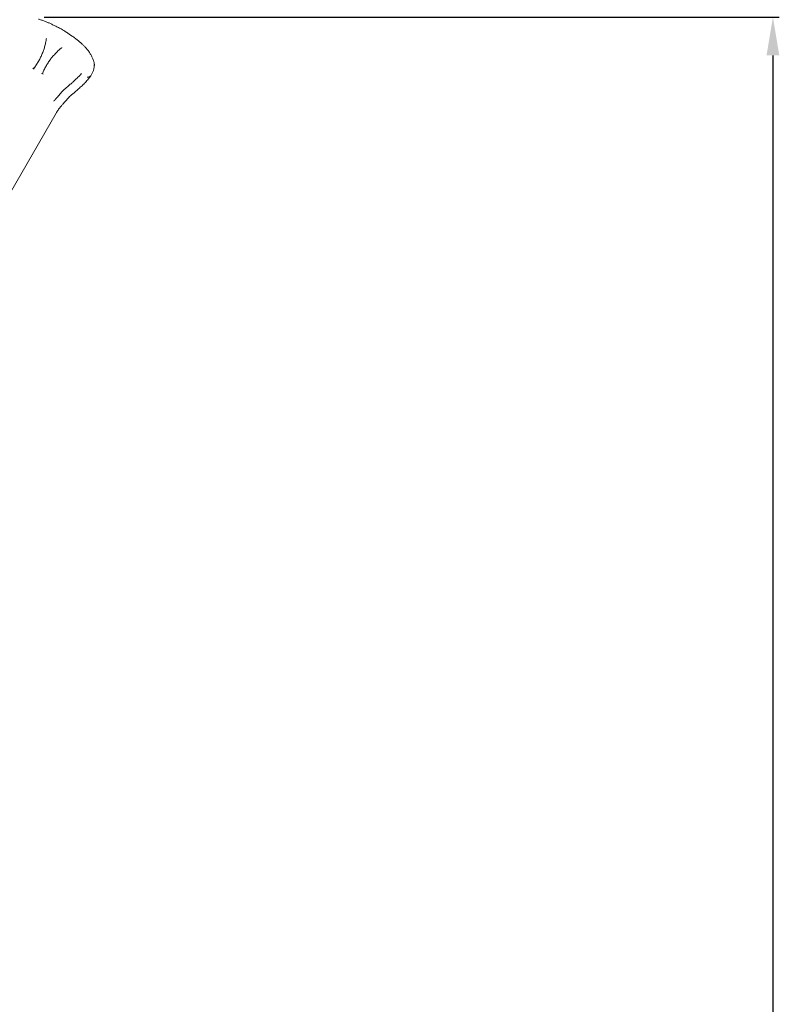
# Model space of a CAD drawing. Units: millimetres. Extents: x 45779 to 94494, y 425 to 29407.
# Drawn here: x 59292 to 65252, y 11581 to 19304 of the extents above; entities that cross this region are included whole.
import ezdxf

# ---------------------------------------------------------------- set-up
doc = ezdxf.new("R2010")
doc.units = ezdxf.units.MM
doc.dimstyles.new('MURAT$0', dxfattribs={"dimtxt": 350, "dimasz": 300, "dimexe": 50, "dimexo": 150, "dimgap": 150, "dimtad": 1, "dimdec": 0, "dimtxsty": 'Standard', "dimcen": 0, "dimclrd": 256, "dimadec": 0, "dimazin": 0, "dimtfac": 1, "dimtdec": 0, "dimtix": 1, "dimtmove": 0, "dimatfit": 3, "dimfxl": 1, "dimarcsym": 0})

# ---------------------------------------------------------------- blocks, each defined once
blk = doc.blocks.new('A$C461F6648')
at = {"color": 0, "linetype": 'Continuous', "lineweight": 0}
for p, q in [((180120.8, 58611), (180120.8, 58611)), ((180120.8, 58611), (180120.8, 58611)), ((179891.5, 58306.5), (179902.5, 58300.2)), ((179960.8, 58266.5), (179971.7, 58260.2)), ((179235.5, 56502.6), (180074.1, 57955))]:
    blk.add_line(p, q, dxfattribs=at)
for points, knots in [([(179936.3, 58692.3), (179939.4, 58691.4), (179942.6, 58690.3), (179954.3, 58686.6), (179962.7, 58683.7), (179979.2, 58677.7), (179987.4, 58674.6), (180003.2, 58668.3), (180011, 58665.1), (180026.2, 58658.4), (180033.7, 58655), (180049.3, 58647.6), (180057.4, 58643.7), (180074.7, 58635.1), (180083.9, 58630.3), (180102.3, 58620.7), (180111.6, 58615.9), (180120.8, 58611)], [0, 0, 0, 0, 10.000156, 10.000156, 36.706358, 36.706358, 62.775253, 62.775253, 88.006603, 88.006603, 112.716454, 112.716454, 139.624672, 139.624672, 170.690705, 170.690705, 202.024078, 202.024078, 202.024078, 202.024078]), ([(180120.8, 58611), (180123.6, 58609.2), (180126.4, 58607.4), (180137.7, 58600.3), (180146.2, 58595), (180169.8, 58579.8), (180184.8, 58569.9), (180208.6, 58553.2), (180217.5, 58546.7), (180233.1, 58534.8), (180239.9, 58529.5), (180253, 58518.8), (180259.3, 58513.4), (180271.6, 58502.7), (180277.6, 58497.3), (180283.5, 58491.9)], [0, 0, 0, 0, 10, 10, 40.000165, 40.000165, 94.109787, 94.109787, 127.157907, 127.157907, 152.994926, 152.994926, 177.83609, 177.83609, 202.020351, 202.020351, 202.020351, 202.020351]), ([(179897, 58303.3), (179903.7, 58311.8), (179910, 58320.5), (179916.1, 58329.4), (179919.2, 58333.8), (179922.2, 58338.3), (179925.1, 58342.9), (179928, 58347.5), (179930.8, 58352.1), (179933.6, 58356.7), (179939.1, 58366), (179944.3, 58375.5), (179949.2, 58385.2), (179954.1, 58394.8), (179958.7, 58404.6), (179962.9, 58414.5), (179965.1, 58419.5), (179967.1, 58424.5), (179969.1, 58429.6), (179971, 58434.6), (179972.9, 58439.7), (179974.7, 58444.8), (179978.3, 58455), (179981.5, 58465.3), (179984.4, 58475.7), (179987.3, 58486.1), (179989.9, 58496.6), (179992.1, 58507.2), (179993.3, 58512.5), (179994.3, 58517.8), (179995.2, 58523.1), (179995.7, 58525.8), (179996.2, 58528.5), (179996.6, 58531.1), (179996.8, 58532.5), (179997, 58533.8), (179997.2, 58535.2), (179997.3, 58535.8), (179997.4, 58536.5), (179997.5, 58537.2), (179997.6, 58537.5), (179997.6, 58537.8), (179997.6, 58538.2), (179997.7, 58538.3), (179997.7, 58538.5), (179997.7, 58538.7), (179997.7, 58538.8), (179997.7, 58538.9), (179997.8, 58538.9), (179997.8, 58539), (179997.8, 58539), (179997.8, 58539.1), (179997.8, 58539.1), (179997.8, 58539.1), (179997.8, 58539.1), (179997.8, 58539.1), (179997.8, 58539.1), (179997.8, 58539.2), (179997.8, 58539.2), (179997.8, 58539.2), (179997.8, 58539.2)], [0.0313982, 0.0313982, 0.0313982, 0.0313982, 0.0639764, 0.0639764, 0.0639764, 0.080326, 0.080326, 0.080326, 0.0966756, 0.0966756, 0.0966756, 0.1293748, 0.1293748, 0.1293748, 0.162074, 0.162074, 0.162074, 0.1784236, 0.1784236, 0.1784236, 0.1947731, 0.1947731, 0.1947731, 0.2274723, 0.2274723, 0.2274723, 0.2601715, 0.2601715, 0.2601715, 0.2765211, 0.2765211, 0.2765211, 0.2846959, 0.2846959, 0.2846959, 0.2887833, 0.2887833, 0.2887833, 0.290827, 0.290827, 0.290827, 0.2918488, 0.2918488, 0.2918488, 0.2923598, 0.2923598, 0.2923598, 0.2926152, 0.2926152, 0.2926152, 0.292743, 0.292743, 0.292743, 0.2928068, 0.2928068, 0.2928068, 0.2928388, 0.2928388, 0.2928388, 0.2928707, 0.2928707, 0.2928707, 0.2928707]), ([(179966.3, 58263.4), (179970.3, 58273.4), (179974.6, 58283.2), (179979.2, 58292.9), (179983.9, 58302.6), (179988.8, 58312.2), (179994.1, 58321.5), (179999.3, 58330.9), (180004.9, 58340.1), (180010.8, 58349.1), (180016.6, 58358.1), (180022.8, 58366.9), (180029.3, 58375.6), (180032.5, 58379.9), (180035.8, 58384.2), (180039.2, 58388.4), (180040.9, 58390.5), (180042.6, 58392.6), (180044.3, 58394.7), (180046.1, 58396.8), (180047.8, 58398.9), (180049.6, 58401), (180056.7, 58409.2), (180064, 58417.3), (180071.6, 58425), (180079.2, 58432.8), (180087, 58440.3), (180095.1, 58447.6), (180099.2, 58451.2), (180103.3, 58454.8), (180107.4, 58458.3), (180109.5, 58460), (180111.6, 58461.7), (180113.7, 58463.5), (180114.8, 58464.3), (180115.9, 58465.2), (180116.9, 58466), (180117.5, 58466.4), (180118, 58466.9), (180118.5, 58467.3), (180118.8, 58467.5), (180119.1, 58467.7), (180119.3, 58467.9), (180119.5, 58468), (180119.6, 58468.1), (180119.7, 58468.2), (180119.8, 58468.3), (180119.9, 58468.3), (180119.9, 58468.4), (180120, 58468.4), (180120, 58468.5), (180120, 58468.5), (180120, 58468.5), (180120.1, 58468.5), (180120.1, 58468.5), (180120.1, 58468.5), (180120.1, 58468.5), (180120.1, 58468.5), (180120.1, 58468.5), (180120.1, 58468.5), (180120.1, 58468.5), (180120.1, 58468.6), (180120.1, 58468.6), (180120.1, 58468.6)], [0.0313742, 0.0313742, 0.0313742, 0.0313742, 0.0640945, 0.0640945, 0.0640945, 0.0969359, 0.0969359, 0.0969359, 0.1297773, 0.1297773, 0.1297773, 0.1626187, 0.1626187, 0.1626187, 0.1790394, 0.1790394, 0.1790394, 0.1872497, 0.1872497, 0.1872497, 0.19546, 0.19546, 0.19546, 0.2283014, 0.2283014, 0.2283014, 0.2611428, 0.2611428, 0.2611428, 0.2775635, 0.2775635, 0.2775635, 0.2857738, 0.2857738, 0.2857738, 0.289879, 0.289879, 0.289879, 0.2919316, 0.2919316, 0.2919316, 0.2929579, 0.2929579, 0.2929579, 0.293471, 0.293471, 0.293471, 0.2937276, 0.2937276, 0.2937276, 0.2938559, 0.2938559, 0.2938559, 0.29392, 0.29392, 0.29392, 0.2939521, 0.2939521, 0.2939521, 0.2939682, 0.2939682, 0.2939682, 0.2939842, 0.2939842, 0.2939842, 0.2939842]), ([(180283.5, 58491.9), (180286, 58489.6), (180288.4, 58487.3), (180293.6, 58482.1), (180296.4, 58479.3), (180301.9, 58473.4), (180304.7, 58470.3), (180310.2, 58464.1), (180312.9, 58460.8), (180318.4, 58454.2), (180321, 58450.8), (180326.3, 58443.9), (180328.9, 58440.4), (180333.9, 58433.2), (180336.4, 58429.5), (180341.2, 58422.1), (180343.5, 58418.3), (180347.9, 58410.8), (180350.1, 58406.9), (180354.1, 58399.2), (180356.1, 58395.4), (180359.7, 58387.6), (180361.4, 58383.7), (180364.6, 58375.9), (180366.1, 58372), (180368.4, 58365.4), (180369.2, 58362.7), (180370, 58360.1)], [0, 0, 0, 0, 10.003907, 10.003907, 22.038438, 22.038438, 34.529682, 34.529682, 47.48677, 47.48677, 60.874079, 60.874079, 74.604695, 74.604695, 88.650766, 88.650766, 102.890218, 102.890218, 117.27677, 117.27677, 131.747134, 131.747134, 146.250806, 146.250806, 160.782602, 160.782602, 170.604281, 170.604281, 170.604281, 170.604281]), ([(180374, 58325.7), (180373.8, 58323.3), (180373.5, 58321), (180372.6, 58314.6), (180371.9, 58310.5), (180370.3, 58302.7), (180369.3, 58298.8), (180367.2, 58291.3), (180366, 58287.7), (180363.4, 58280.6), (180362, 58277.1), (180358.8, 58269.9), (180357.1, 58266.2), (180353.3, 58258.7), (180351.2, 58255), (180347.7, 58249), (180346.4, 58246.8), (180345, 58244.6)], [0, 0, 0, 0, 10.000961, 10.000961, 26.836532, 26.836532, 43.067543, 43.067543, 58.371224, 58.371224, 73.741828, 73.741828, 90.024808, 90.024808, 106.989079, 106.989079, 116.903395, 116.903395, 116.903395, 116.903395]), ([(180370, 58360.1), (180370.8, 58357.4), (180371.5, 58354.7), (180372.8, 58349.2), (180373.3, 58346.5), (180374, 58340.9), (180374.2, 58338.2), (180374.4, 58332.8), (180374.4, 58330.1), (180374.1, 58326.9), (180374.1, 58326.3), (180374, 58325.7)], [0, 0, 0, 0, 9.696296, 9.696296, 19.794307, 19.794307, 29.890193, 29.890193, 39.751766, 39.751766, 41.927341, 41.927341, 41.927341, 41.927341]), ([(180197, 58190.8), (180199.5, 58193), (180202, 58195.2), (180211.9, 58204.1), (180219.2, 58210.8), (180235, 58225.5), (180243.4, 58233.5), (180254.1, 58244.4), (180256.7, 58247.1), (180259.3, 58249.8)], [0, 0, 0, 0, 10.000018, 10.000018, 40.001173, 40.001173, 75.01455, 75.01455, 86.211282, 86.211282, 86.211282, 86.211282]), ([(180259.3, 58249.8), (180259.3, 58249.8), (180259.3, 58249.9), (180259.3, 58249.9), (180259.4, 58249.9), (180259.4, 58250), (180259.4, 58250), (180259.4, 58250), (180259.5, 58250), (180259.5, 58250.1), (180259.5, 58250.1), (180259.5, 58250.1), (180259.5, 58250.1), (180259.6, 58250.1), (180259.6, 58250.1), (180259.6, 58250.2), (180259.6, 58250.2), (180259.6, 58250.2), (180259.6, 58250.2), (180259.6, 58250.2), (180259.6, 58250.2), (180259.7, 58250.2), (180259.7, 58250.2), (180259.7, 58250.2), (180259.7, 58250.2), (180259.7, 58250.2), (180259.7, 58250.2), (180259.7, 58250.2), (180259.7, 58250.2), (180259.7, 58250.2), (180259.7, 58250.2), (180259.7, 58250.2), (180259.7, 58250.2), (180259.7, 58250.2), (180259.7, 58250.2), (180259.7, 58250.2), (180259.7, 58250.3), (180259.7, 58250.3), (180259.7, 58250.3), (180259.7, 58250.3), (180259.7, 58250.3), (180259.8, 58250.4), (180259.9, 58250.5), (180260.1, 58250.7), (180260.3, 58250.9), (180261, 58251.6), (180261.5, 58252.1), (180263, 58253.7), (180264, 58254.7), (180266.4, 58257.2), (180267.8, 58258.8), (180270.7, 58262.1), (180272.1, 58263.7), (180273.5, 58265.4)], [0, 0, 0, 0, 0.093186, 0.093186, 0.172415, 0.172415, 0.256389, 0.256389, 0.399793, 0.399793, 0.455823, 0.455823, 0.510726, 0.510726, 0.534984, 0.534984, 0.57131, 0.57131, 0.610178, 0.610178, 0.666876, 0.666876, 0.679689, 0.679689, 0.689297, 0.689297, 0.691099, 0.691099, 0.691775, 0.691775, 0.692061, 0.692061, 0.692133, 0.692133, 0.696427, 0.696427, 0.709311, 0.709311, 0.747962, 0.747962, 0.863914, 0.863914, 1.21177, 1.21177, 2.255343, 2.255343, 5.386933, 5.386933, 11.407252, 11.407252, 21.078502, 21.078502, 31.827633, 31.827633, 31.827633, 31.827633]), ([(180337.1, 58241.1), (180335.9, 58240.1), (180334.6, 58239.2), (180333.2, 58238.6), (180332.9, 58238.4), (180332.5, 58238.3), (180332.2, 58238.1), (180331.8, 58238), (180331.4, 58237.8), (180331.1, 58237.7), (180330.3, 58237.5), (180329.6, 58237.3), (180328.8, 58237.1), (180328, 58237), (180327.2, 58236.9), (180326.3, 58236.8), (180325.9, 58236.8), (180325.5, 58236.7), (180325, 58236.7), (180324.6, 58236.7), (180324.1, 58236.7), (180323.6, 58236.8), (180323.2, 58236.8), (180322.7, 58236.8), (180322.2, 58236.8), (180321.7, 58236.9), (180321.2, 58236.9), (180320.7, 58237), (180320.2, 58237), (180319.6, 58237.1), (180319.1, 58237.2), (180318.8, 58237.2), (180318.6, 58237.2), (180318.3, 58237.3), (180318.2, 58237.3), (180318, 58237.3), (180317.9, 58237.3), (180317.8, 58237.3), (180317.8, 58237.4), (180317.7, 58237.4), (180317.7, 58237.4), (180317.6, 58237.4), (180317.6, 58237.4), (180317.6, 58237.4), (180317.5, 58237.4), (180317.5, 58237.4)], [0.00009755, 0.00009755, 0.00009755, 0.00009755, 0.00750013, 0.00750013, 0.00750013, 0.00935077, 0.00935077, 0.00935077, 0.01120142, 0.01120142, 0.01120142, 0.01490271, 0.01490271, 0.01490271, 0.018604, 0.018604, 0.018604, 0.02045464, 0.02045464, 0.02045464, 0.02230528, 0.02230528, 0.02230528, 0.02415593, 0.02415593, 0.02415593, 0.02600657, 0.02600657, 0.02600657, 0.02785722, 0.02785722, 0.02785722, 0.02878254, 0.02878254, 0.02878254, 0.0292452, 0.0292452, 0.0292452, 0.02947653, 0.02947653, 0.02947653, 0.0295922, 0.0295922, 0.0295922, 0.02970786, 0.02970786, 0.02970786, 0.02970786]), ([(180325.4, 58220), (180328.5, 58223.7), (180331.6, 58227.4), (180337.2, 58234.4), (180339.7, 58237.5), (180342.2, 58240.7)], [0.19439063, 0.19439063, 0.19439063, 0.19439063, 0.21875, 0.21875, 0.2389206, 0.2389206, 0.2389206, 0.2389206]), ([(180342.2, 58240.7), (180342.6, 58241.2), (180343, 58241.8), (180343.4, 58242.3), (180343.6, 58242.6), (180343.8, 58242.9), (180344, 58243.1), (180344.2, 58243.4), (180344.4, 58243.7), (180344.6, 58243.9), (180344.8, 58244.2), (180344.9, 58244.5), (180345.1, 58244.7), (180345.3, 58245), (180345.4, 58245.2), (180345.5, 58245.5), (180345.6, 58245.7), (180345.7, 58245.9), (180345.8, 58246.1), (180345.8, 58246.1), (180345.9, 58246.2), (180345.9, 58246.3), (180345.9, 58246.4), (180345.9, 58246.4), (180345.9, 58246.5), (180346, 58246.6), (180346, 58246.7), (180345.9, 58246.8), (180345.9, 58246.8), (180345.9, 58246.9), (180345.8, 58246.9), (180345.8, 58246.9), (180345.7, 58247), (180345.7, 58247), (180345.6, 58247), (180345.5, 58246.9), (180345.4, 58246.9), (180345.3, 58246.9), (180345.1, 58246.8), (180344.9, 58246.7), (180344.7, 58246.6), (180344.4, 58246.5), (180344.2, 58246.3), (180343.7, 58246), (180343.2, 58245.7), (180342.6, 58245.3), (180342.1, 58244.9), (180341.5, 58244.5), (180340.9, 58244), (180339.7, 58243.1), (180338.5, 58242.1), (180337.1, 58241.1)], [0, 0, 0, 0, 0.00202603, 0.00202603, 0.00202603, 0.00303905, 0.00303905, 0.00303905, 0.00405206, 0.00405206, 0.00405206, 0.00506508, 0.00506508, 0.00506508, 0.0060781, 0.0060781, 0.0060781, 0.00709111, 0.00709111, 0.00709111, 0.00759762, 0.00759762, 0.00759762, 0.00810413, 0.00810413, 0.00810413, 0.00911715, 0.00911715, 0.00911715, 0.01013016, 0.01013016, 0.01013016, 0.01114318, 0.01114318, 0.01114318, 0.01215619, 0.01215619, 0.01215619, 0.01418223, 0.01418223, 0.01418223, 0.01620826, 0.01620826, 0.01620826, 0.02026032, 0.02026032, 0.02026032, 0.02431239, 0.02431239, 0.02431239, 0.03241652, 0.03241652, 0.03241652, 0.03241652]), ([(180055.8, 58047.8), (180055.8, 58047.8), (180055.8, 58047.8), (180055.8, 58047.8), (180055.9, 58047.9), (180056.1, 58048.2), (180056.3, 58048.4), (180056.6, 58048.8), (180056.8, 58049), (180057.2, 58049.5), (180057.5, 58049.8), (180058, 58050.4), (180058.3, 58050.8), (180058.9, 58051.5), (180059.2, 58051.9), (180060, 58052.8), (180060.4, 58053.3), (180061.3, 58054.3), (180061.7, 58054.9), (180062.8, 58056.2), (180063.4, 58056.9), (180064.3, 58058), (180064.7, 58058.4), (180065.2, 58059.1), (180065.4, 58059.3), (180065.7, 58059.6), (180065.8, 58059.7), (180065.8, 58059.8), (180065.9, 58059.8), (180065.9, 58059.9), (180065.9, 58059.9), (180065.9, 58059.9), (180065.9, 58059.9), (180065.9, 58059.9), (180065.9, 58059.9), (180066, 58059.9), (180066.1, 58060.1), (180066.5, 58060.6), (180066.8, 58060.9), (180067.9, 58062.3), (180068.8, 58063.3), (180072.4, 58067.5), (180075, 58070.6), (180082, 58078.7), (180086.3, 58083.7), (180095, 58093.6), (180099.3, 58098.5), (180107.9, 58108.2), (180112.3, 58113), (180120.4, 58122), (180124.3, 58126.1), (180131.2, 58133.2), (180134.3, 58136.1), (180140.1, 58141.3), (180142.8, 58143.6), (180148.8, 58148.7), (180152.1, 58151.6), (180160.3, 58158.6), (180165.2, 58162.8), (180175.2, 58171.6), (180180.3, 58176.1), (180189.3, 58184), (180193.2, 58187.4), (180197, 58190.8)], [190.977804, 190.977804, 190.977804, 190.977804, 190.978039, 190.978039, 191.47804, 191.47804, 192.97804, 192.97804, 194.77804, 194.77804, 196.93804, 196.93804, 199.53004, 199.53004, 202.64044, 202.64044, 206.37292, 206.37292, 210.851896, 210.851896, 216.226667, 216.226667, 219.45153, 219.45153, 221.386447, 221.386447, 221.966922, 221.966922, 222.141065, 222.141065, 222.172315, 222.172315, 222.18794, 222.18794, 222.195753, 222.195753, 222.695764, 222.695764, 224.195766, 224.195766, 228.695803, 228.695803, 242.196758, 242.196758, 263.585082, 263.585082, 284.363249, 284.363249, 304.713781, 304.713781, 322.107795, 322.107795, 335.090448, 335.090448, 345.747814, 345.747814, 359.216269, 359.216269, 378.784165, 378.784165, 399.470757, 399.470757, 414.979454, 414.979454, 414.979454, 414.979454]), ([(180242.9, 58138.4), (180252.2, 58146.7), (180261.5, 58155), (180279.8, 58171.9), (180288.8, 58180.5), (180306.1, 58198.1), (180314.5, 58207.3), (180322.6, 58216.7), (180323.6, 58217.9), (180324.5, 58218.9), (180325.4, 58220)], [0, 0, 0, 0, 0.0625, 0.0625, 0.125, 0.125, 0.1866667, 0.1875, 0.1875, 0.1943906, 0.1943906, 0.1943906, 0.1943906]), ([(180074.1, 57955), (180076.6, 57958.9), (180079, 57962.9), (180084.1, 57970.8), (180086.8, 57974.8), (180095.1, 57986.6), (180101.1, 57994.3), (180108.9, 58003.8), (180115.3, 58011.5), (180122, 58019.3), (180133.9, 58033.1), (180140.8, 58041), (180151.2, 58052.7), (180154.7, 58056.7), (180158.3, 58060.6), (180162, 58064.7), (180165.6, 58068.7), (180173, 58076.5), (180176.7, 58080.4), (180184.6, 58087.7), (180188.8, 58091.2), (180194.9, 58096.5), (180203.2, 58103.6), (180211.5, 58110.8), (180226.2, 58123.6), (180234.6, 58130.9), (180242.9, 58138.4)], [0, 0, 0, 0, 0.0625, 0.0625, 0.125, 0.125, 0.25, 0.25, 0.28, 0.375, 0.375, 0.5, 0.5, 0.56, 0.5625, 0.5625, 0.625, 0.625, 0.6875, 0.6875, 0.75, 0.75, 0.78, 0.875, 0.875, 1, 1, 1, 1])]:
    blk.add_open_spline(points, degree=3, knots=knots, dxfattribs=at)
for points in [[(180283.5, 58491.9), (180283.5, 58491.9), (180283.5, 58491.9), (180283.5, 58491.9)], [(180273.5, 58265.4), (180273.5, 58265.4), (180273.6, 58265.5), (180273.6, 58265.5)]]:
    blk.add_open_spline(points, degree=3, dxfattribs=at)
blk = doc.blocks.new('*D30')
at = {"color": 0, "lineweight": -2, "transparency": 16777216}
for p, q in [((59483.7, 19323.6), (65252.2, 19323.6)), ((59896.7, 1900.4), (65252.2, 1900.4))]:
    blk.add_line(p, q, dxfattribs=at)
at = {"lineweight": -2, "transparency": 16777216}
blk.add_line((65202.2, 19023.6), (65202.2, 2200.4), dxfattribs=at)
at = {"transparency": 16777216}
for points in [[(65152.2, 19023.6), (65252.2, 19023.6), (65202.2, 19323.6)], [(65152.2, 2200.4), (65252.2, 2200.4), (65202.2, 1900.4)]]:
    blk.add_solid(points, dxfattribs=at)
at = {"layer": 'Defpoints', "color": 0, "transparency": 16777216}
for p in [(59333.7, 19323.6), (59746.7, 1900.4), (65202.2, 1900.4)]:
    blk.add_point(p, dxfattribs=at)
at = {"color": 0, "transparency": 16777216, "insert": (64877.2, 10612), "char_height": 350, "attachment_point": 5, "rotation": 90}
blk.add_mtext('17423', dxfattribs=at)

msp = doc.modelspace()

# ---------------------------------------------------------------- block references
msp.add_blockref('A$C461F6648', (-120496.3, -39383.9))

# ---------------------------------------------------------------- dimensions: what is measured, and where the dimension line sits
dim = msp.add_linear_dim(base=(65202.2, 1900.4), p1=(59333.7, 19323.6), p2=(59746.7, 1900.4), angle=90, dimstyle='MURAT$0')
dim.commit()
dim.dimension.update_dxf_attribs({"geometry": '*D30', "text_midpoint": (64877.2, 10612)})

doc.saveas('drawing.dxf')
